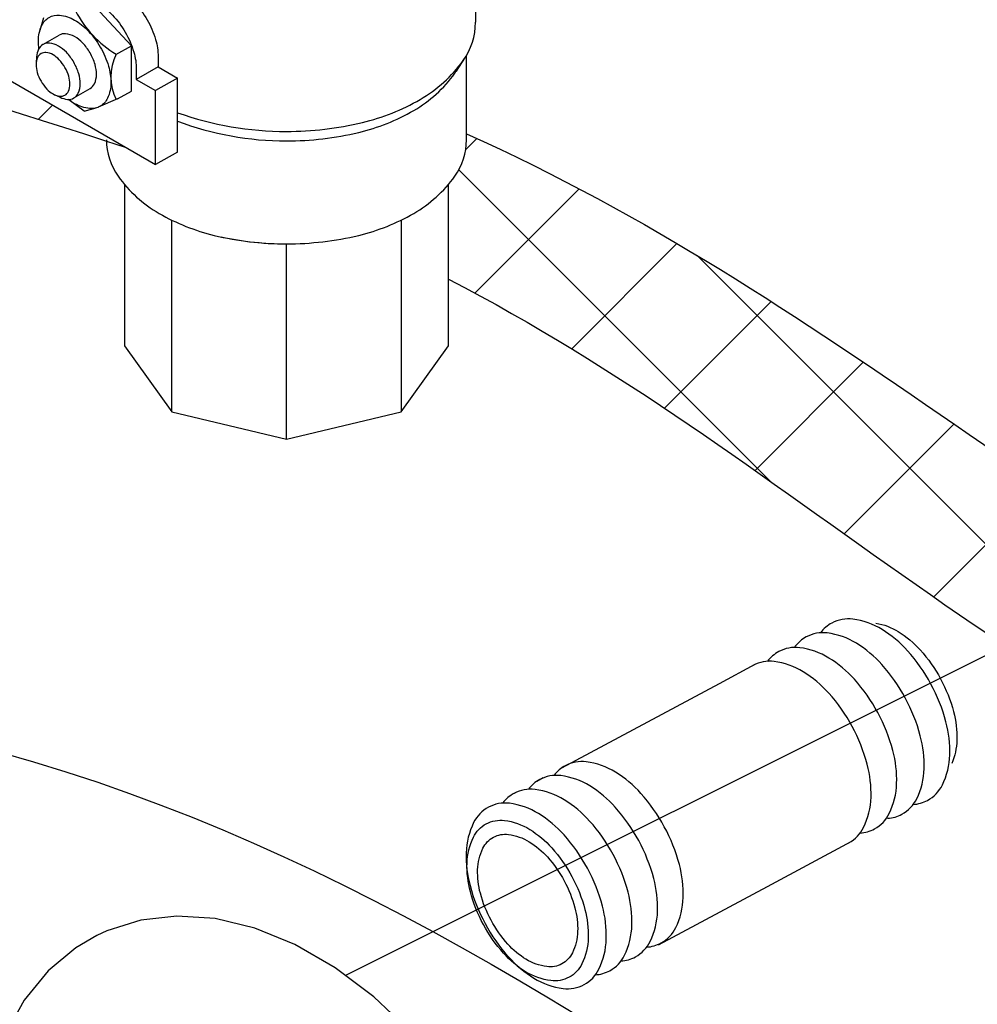
# Model space of a CAD drawing. Extents: x -160 to -57, y 16 to 100.
# Drawn here: x -123 to -119, y 37 to 41 of the extents above; entities that cross this region are included whole.
import ezdxf

# ---------------------------------------------------------------- set-up
doc = ezdxf.new("R2010")
doc.units = 0
doc.header["$LTSCALE"] = 0.1
doc.header["$MEASUREMENT"] = 0
doc.layers.get('0').update_dxf_attribs({"linetype": 'CONTINUOUS'})
doc.layers.add('hose', color=7, linetype='CONTINUOUS')

msp = doc.modelspace()

# ---------------------------------------------------------------- linework, layer by layer
for p, q in [((-121.2082, 41.7414), (-121.2082, 41.0599)), ((-122.8026, 40.9506), (-122.9909, 41.1527)), ((-123.2105, 41.0812), (-123.2277, 41.0215)), ((-123.2134, 40.957), (-123.1381, 41.0004)), ((-123.6541, 40.9562), (-122.6911, 40.4002)), ((-122.8752, 40.9102), (-122.8026, 40.9506)), ((-122.8026, 40.7404), (-122.8026, 40.9506)), ((-123.2427, 40.9002), (-123.2451, 40.8706)), ((-122.6796, 40.9002), (-122.6796, 40.8531)), ((-121.297, 40.8338), (-121.2576, 40.894)), ((-121.2499, 40.5148), (-121.2499, 40.9064)), ((-122.6796, 40.8531), (-122.7807, 40.7947)), ((-122.7807, 40.8418), (-122.7807, 40.7947)), ((-122.6796, 40.8531), (-122.5899, 40.8014)), ((-122.5899, 40.8014), (-122.6911, 40.743)), ((-122.5899, 40.4586), (-122.5899, 40.8014)), ((-123.0703, 40.7091), (-122.995, 40.7526)), ((-122.7807, 40.7947), (-122.6911, 40.743)), ((-123.161, 40.7248), (-123.1341, 40.7122)), ((-122.8673, 40.7044), (-122.9568, 40.6663)), ((-122.8673, 40.7044), (-122.8026, 40.7404)), ((-122.6911, 40.4002), (-122.6911, 40.743)), ((-123.0229, 40.6472), (-123.094, 40.7007)), ((-123.0229, 40.6472), (-122.9669, 40.6628)), ((-122.5899, 40.4586), (-122.6911, 40.4002)), ((-122.8357, 40.3088), (-122.8357, 39.5607)), ((-121.3334, 39.5607), (-121.3334, 40.3088)), ((-122.6157, 39.2541), (-122.6157, 40.1427)), ((-121.5534, 40.14), (-121.5534, 39.2541)), ((-122.0845, 39.1271), (-122.0845, 40.0329)), ((-122.8357, 39.5607), (-122.6157, 39.2541)), ((-121.5534, 39.2541), (-121.3334, 39.5607)), ((-122.6157, 39.2541), (-122.0845, 39.1271)), ((-122.0845, 39.1271), (-121.5534, 39.2541)), ((-118.7216, 38.1865), (-121.8109, 36.6419))]:
    msp.add_line(p, q)
at = {"extrusion": (-1.30292e-16, -2.70621e-15, -1)}
for p, q in [((-119.9124, 38.0831), (-120.0779, 37.9938)), ((-120.0779, 37.9938), (-120.81, 37.603)), ((-120.8944, 37.5579), (-120.9245, 37.5419)), ((-121.0207, 37.4906), (-121.0366, 37.4821)), ((-119.4687, 37.2614), (-119.8554, 37.0526)), ((-119.8554, 37.0526), (-120.361, 36.7831))]:
    msp.add_line(p, q, dxfattribs=at)
for points in [[(-122.8537, 41.2019, -0.072341), (-122.7901, 41.1517, -0.058752), (-122.7306, 41.0719, -0.058752)], [(-122.9549, 41.1434, -0.072341), (-122.8913, 41.0933, -0.058752), (-122.8317, 41.0135, -0.058752)], [(-123.2322, 40.9377, -0.033097), (-123.2345, 40.9735, -0.106617), (-123.2191, 41.0449, -0.156851), (-123.1853, 41.0822, -0.156851), (-123.1361, 41.0928, -0.106617), (-123.0666, 41.0704, -0.072341), (-123.0052, 41.022, -0.058752), (-122.9478, 40.9451, -0.058752), (-122.9099, 40.8569, -0.072341), (-122.8986, 40.7795, -0.106617), (-122.914, 40.7081, -0.156851), (-122.9478, 40.6708, -0.156851), (-122.997, 40.6602, -0.106617), (-123.0666, 40.6826, -0.033097), (-123.0964, 40.7025, -0.058752)], [(-122.7306, 41.0719, -0.058752), (-122.6912, 40.9804, -0.072341), (-122.6796, 40.9002, -0.106617)], [(-122.995, 40.9178, 0.058752), (-123.0296, 40.9642, 0.072341), (-123.0666, 40.9933, 0.106617), (-123.1085, 41.0068, 0.156851), (-123.1381, 41.0004, 0.156851)], [(-122.8317, 41.0135, -0.058752), (-122.7924, 40.922, -0.072341), (-122.7807, 40.8418, -0.106617)], [(-123.0703, 40.8743, 0.058752), (-123.1049, 40.9207, 0.072341), (-123.1418, 40.9499, 0.106617), (-123.1838, 40.9633, 0.156851), (-123.2134, 40.957, 0.156851), (-123.2337, 40.9345, 0.085571), (-123.2427, 40.9002, 0.011331)], [(-122.995, 40.7526, 0.156851), (-122.9747, 40.7751, 0.106617), (-122.9654, 40.8181, 0.072341), (-122.9722, 40.8647, 0.058752), (-122.995, 40.9178, 0.058752)], [(-123.1341, 40.7122, 0.085571), (-123.0999, 40.7027, 0.156851), (-123.0703, 40.7091, 0.156851), (-123.05, 40.7316, 0.106617), (-123.0407, 40.7746, 0.072341), (-123.0474, 40.8212, 0.058752), (-123.0703, 40.8743, 0.058752)]]:
    msp.add_lwpolyline(points, format="xyb")
msp.add_lwpolyline([(-123.1114, 40.8506, 0.058752), (-123.1383, 40.8866, 0.072341), (-123.1669, 40.9092, 0.106617), (-123.1994, 40.9196, 0.156851), (-123.2224, 40.9147, 0.156851), (-123.2382, 40.8972, 0.106617), (-123.2454, 40.8639, 0.072341), (-123.2401, 40.8277, 0.058752), (-123.2224, 40.7865, 0.058752), (-123.1956, 40.7506, 0.072341), (-123.1669, 40.728, 0.106617), (-123.1344, 40.7175, 0.156851), (-123.1114, 40.7225, 0.156851), (-123.0957, 40.7399, 0.106617), (-123.0885, 40.7733, 0.072341), (-123.0937, 40.8094, 0.058752)], format="xyb", close=True)
for points in [[(119.0968, 37.9929, -0.058752), (119.2053, 38.1473, -0.072341), (119.3232, 38.2459, -0.106617), (119.4586, 38.2938, -0.156851), (119.5559, 38.2757, -0.108237), (119.6083, 38.2305, -0.106617)], [(119.3518, 38.2754, 0.094977), (119.248, 38.236, 0.072341), (119.146, 38.1507, 0.058752), (119.0521, 38.017, 0.058752), (118.9918, 37.8651, 0.072341), (118.9764, 37.7331, 0.094977), (119.0004, 37.6247, 0.156851)], [(119.2157, 37.9287, -0.058752), (119.3242, 38.0832, -0.072341), (119.442, 38.1817, -0.106617), (119.5775, 38.2296, -0.156851), (119.6747, 38.2115, -0.108237), (119.7271, 38.1664, -0.106617)], [(119.343, 37.8605, -0.058752), (119.4516, 38.0149, -0.072341), (119.5694, 38.1135, -0.106617), (119.7049, 38.1613, -0.156851), (119.8021, 38.1433, -0.108237), (119.8545, 38.0981, -0.106617)], [(119.4619, 37.7963, -0.058752), (119.5704, 37.9508, -0.072341), (119.6883, 38.0493, -0.106617), (119.8237, 38.0972, -0.156851), (119.921, 38.0791, -0.156851)], [(119.1786, 37.4348, -0.108237), (119.1122, 37.4539, -0.156851), (119.0437, 37.5253, -0.106617), (119.0094, 37.6648, -0.072341), (119.0272, 37.8174, -0.058752), (119.0968, 37.9929, -0.058752)], [(119.2975, 37.3707, -0.108237), (119.231, 37.3897, -0.156851), (119.1625, 37.4611, -0.106617), (119.1283, 37.6006, -0.072341), (119.146, 37.7532, -0.058752), (119.2157, 37.9287, -0.058752)], [(119.4249, 37.3024, -0.108237), (119.3584, 37.3215, -0.156851), (119.2899, 37.3929, -0.106617), (119.2556, 37.5324, -0.072341), (119.2734, 37.685, -0.058752), (119.343, 37.8605, -0.058752)], [(119.4773, 37.2573, -0.156851), (119.4088, 37.3287, -0.106617), (119.3745, 37.4682, -0.072341), (119.3923, 37.6208, -0.058752), (119.4619, 37.7963, -0.058752)], [(120.3327, 37.3317, -0.058752), (120.4412, 37.4862, -0.072341), (120.559, 37.5848, -0.106617), (120.6945, 37.6326, -0.156851), (120.7917, 37.6145, -0.108237), (120.8441, 37.5694, -0.106617)], [(120.4515, 37.2676, -0.058752), (120.5601, 37.422, -0.072341), (120.6779, 37.5206, -0.106617), (120.8133, 37.5684, -0.156851), (120.9106, 37.5503, -0.108237), (120.963, 37.5052, -0.106617)], [(120.5704, 37.2034, -0.058752), (120.6789, 37.3579, -0.072341), (120.7967, 37.4564, -0.106617), (120.9322, 37.5043, -0.156851), (121.0295, 37.4862, -0.108237), (121.0819, 37.4411, -0.106617)], [(120.4145, 36.7737, -0.108237), (120.348, 36.7928, -0.156851), (120.2795, 36.8642, -0.106617), (120.2453, 37.0037, -0.072341), (120.263, 37.1563, -0.058752), (120.3327, 37.3317, -0.058752)], [(120.5333, 36.7095, -0.108237), (120.4669, 36.7286, -0.156851), (120.3984, 36.8, -0.106617), (120.3641, 36.9395, -0.072341), (120.3819, 37.0921, -0.058752), (120.4515, 37.2676, -0.058752)], [(120.6522, 36.6453, -0.108237), (120.5857, 36.6644, -0.156851), (120.5172, 36.7358, -0.106617), (120.483, 36.8753, -0.072341), (120.5007, 37.0279, -0.058752), (120.5704, 37.2034, -0.058752)]]:
    msp.add_lwpolyline(points, format="xyb", dxfattribs=at)
for points in [[(120.6892, 37.1392, -0.058752), (120.7978, 37.2937, -0.072341), (120.9156, 37.3922, -0.106617), (121.051, 37.4401, -0.156851), (121.1483, 37.422, -0.156851), (121.2168, 37.3506, -0.106617), (121.2511, 37.2111, -0.072341), (121.2333, 37.0585, -0.058752), (121.1637, 36.883, -0.058752), (121.0551, 36.7285, -0.072341), (120.9373, 36.63, -0.106617), (120.8018, 36.5821, -0.156851), (120.7046, 36.6002, -0.156851), (120.6361, 36.6716, -0.106617), (120.6018, 36.8111, -0.072341), (120.6196, 36.9637, -0.058752)], [(121.1717, 36.8787, 0.058752), (121.232, 37.0306, 0.072341), (121.2474, 37.1626, 0.106617), (121.2177, 37.2834, 0.156851), (121.1584, 37.3452, 0.156851), (121.0742, 37.3608, 0.106617), (120.957, 37.3194, 0.072341), (120.855, 37.2341, 0.058752), (120.7611, 37.1004, 0.058752), (120.7008, 36.9485, 0.072341), (120.6854, 36.8165, 0.106617), (120.7151, 36.6957, 0.156851), (120.7744, 36.6339, 0.156851), (120.8585, 36.6182, 0.106617), (120.9758, 36.6597, 0.072341), (121.0778, 36.745, 0.058752)], [(121.1358, 36.898, 0.058752), (121.1856, 37.0234, 0.072341), (121.1983, 37.1324, 0.106617), (121.1738, 37.232, 0.156851), (121.1249, 37.283, 0.156851), (121.0554, 37.2959, 0.106617), (120.9586, 37.2618, 0.072341), (120.8745, 37.1914, 0.058752), (120.7969, 37.081, 0.058752), (120.7472, 36.9557, 0.072341), (120.7345, 36.8467, 0.106617), (120.759, 36.7471, 0.156851), (120.8079, 36.6961, 0.156851), (120.8774, 36.6831, 0.106617), (120.9741, 36.7173, 0.072341), (121.0583, 36.7877, 0.058752)]]:
    msp.add_lwpolyline(points, format="xyb", close=True, dxfattribs=at)
at = {"linetype": 'Continuous'}
for points in [[(-120.7769, 34.6228), (-120.79, 34.8532), (-120.8286, 35.088), (-120.8916, 35.3247), (-120.9773, 35.5583), (-121.0841, 35.7844), (-121.2098, 35.9995), (-121.3525, 36.1998), (-121.51, 36.3821), (-121.6801, 36.543), (-121.8591, 36.6784), (-122.045, 36.786), (-122.2306, 36.8617), (-122.4153, 36.9059), (-122.5921, 36.9177), (-122.7599, 36.8985), (-122.9174, 36.849), (-122.9644, 36.8272)], [(-122.9644, 36.8272), (-123.0612, 36.7704), (-123.1894, 36.6637), (-123.3006, 36.5281), (-123.3908, 36.3657), (-123.4569, 36.1802), (-123.4975, 35.9728), (-123.5111, 35.7506)]]:
    msp.add_lwpolyline(points, dxfattribs=at)
for centre, radius, start, end in [((-122.6087, 41.3479), 0.5111, 207.2961, 238.65), ((-121.5114, 41.0599), 0.3032, 324.3429, 0), ((-122.6517, 40.8064), 0.2464, 154.7481, 205.2519), ((-121.7846, 41.2559), 0.6394, 300, 324.3429), ((-121.7989, 41.1784), 0.609, 300, 324.3429), ((-121.5387, 40.9918), 0.2888, 324.3429, 326.8307), ((-121.9656, 41.5694), 1.0014, 283.4495, 300), ((-122.0845, 42.0669), 1.5129, 250.485, 270), ((-121.9712, 41.477), 0.9537, 283.4495, 300), ((-122.0845, 41.9508), 1.4408, 249.4664, 270), ((-122.0845, 42.0669), 1.5129, 270, 283.4495), ((-122.0845, 41.9508), 1.4408, 270, 283.4495), ((-122.6304, 40.5148), 0.2888, 180, 215.6571), ((-121.5387, 40.5148), 0.2888, 324.3429, 0), ((-122.3702, 40.7014), 0.609, 215.6571, 240), ((-121.7989, 40.7014), 0.609, 300, 324.3429), ((-122.1978, 41), 0.9537, 240, 256.5505), ((-121.9712, 41), 0.9537, 283.4495, 300), ((-122.0845, 41.4737), 1.4408, 256.5505, 270), ((-122.0845, 41.4737), 1.4408, 270, 283.4495), ((-122.0845, 41.4737), 1.4408, 257.8964, 270)]:
    msp.add_arc(centre, radius, start, end)
msp.add_spline([(-105.5381, 29.1239), (-109.9543, 29.6899), (-110.2143, 31.7026), (-111.839, 32.6115), (-114.9586, 33.1309), (-123.4075, 37.6757), (-123.7974, 37.8056), (-123.9924, 40.2078), (-124.2524, 44.2332), (-124.1224, 45.5317), (-121.9777, 46.7653), (-120.4179, 46.4407), (-118.4031, 45.4668), (-116.5184, 44.3631), (-111.774, 41.766), (-108.9794, 40.0131), (-105.8598, 37.416), (-105.08, 33.1309), (-105.5381, 29.1239)], degree=3)
at = {"layer": 'hose', "linetype": 'Continuous'}
for p, q in [((-123.2343, 40.6104), (-123.1688, 40.676)), ((-121.2534, 40.47), (-121.2021, 40.5213)), ((-119.8421, 38.9334), (-121.2852, 40.3764)), ((-121.2112, 39.8051), (-120.728, 40.2884)), ((-120.7623, 39.547), (-120.2744, 40.0349)), ((-117.7935, 37.5919), (-120.1807, 39.9791)), ((-120.3313, 39.2708), (-119.8368, 39.7653)), ((-119.9123, 38.9828), (-119.4102, 39.4848)), ((-119.4986, 38.6893), (-118.9896, 39.1983)), ((-119.0839, 38.3969), (-118.5699, 38.9109))]:
    msp.add_line(p, q, dxfattribs=at)
for points, knots in [([(-127.8621, 58.2033), (-127.7675, 54.5997), (-127.6416, 49.7981), (-128.8402, 41.8717), (-124.882, 41.1643), (-122.8274, 40.4789)], [0, 0, 0, 0, 11.316924, 15.078786, 20.991182, 20.991182, 20.991182, 20.991182]), ([(-121.2499, 40.5429), (-119.5671, 39.7884), (-118.0241, 38.2145), (-114.8588, 36.9772), (-115.2048, 34.9824), (-116.3309, 34.4317), (-117.2217, 33.996)], [21.622864, 21.622864, 21.622864, 21.622864, 27.056235, 29.085239, 29.80776, 32.54414, 32.54414, 32.54414, 32.54414]), ([(-121.3334, 39.8695), (-119.7403, 39.0467), (-118.4635, 37.5803), (-115.5258, 36.7122), (-115.9889, 35.265), (-116.8548, 34.8837), (-117.5253, 34.5885)], [22.52881, 22.52881, 22.52881, 22.52881, 27.936993, 29.11803, 29.731837, 31.837777, 31.837777, 31.837777, 31.837777])]:
    msp.add_open_spline(points, degree=3, knots=knots, dxfattribs=at)

doc.saveas('drawing.dxf')
